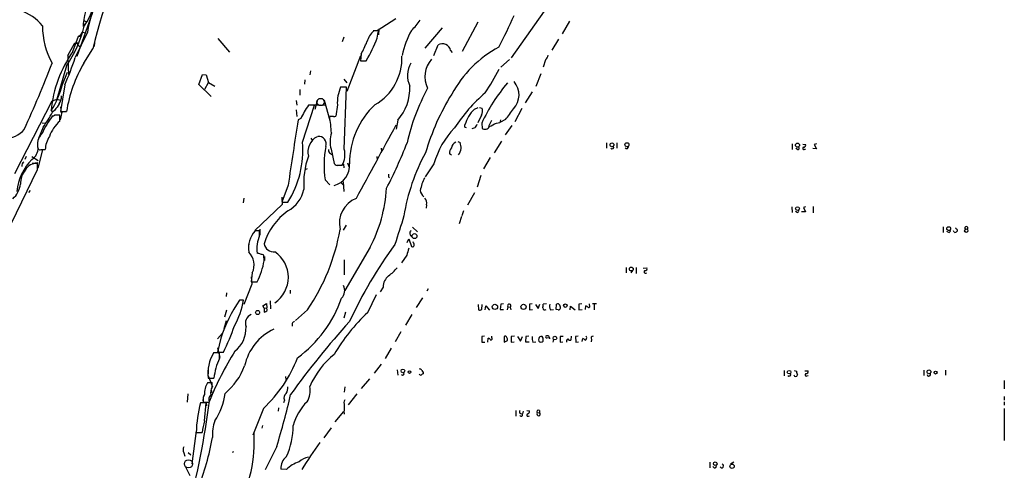
# Model space of a CAD drawing. Extents: x 20 to 1089, y 11 to 879.
# Drawn here: x 484 to 723, y 204 to 314 of the extents above; entities that cross this region are included whole.
import ezdxf

# ---------------------------------------------------------------- set-up
doc = ezdxf.new("R2010")
doc.units = 0
doc.header["$MEASUREMENT"] = 0
doc.layers.add('MAIN', color=5, linetype='CONTINUOUS')

msp = doc.modelspace()

# ---------------------------------------------------------------- linework, layer by layer
at = {"layer": 'MAIN'}
for p, q in [((615.442, 321.6486), (603.4193, 304.546)), ((501.7347, 315.5526), (497.9247, 304.8846)), ((499.618, 313.6053), (500.126, 313.3513)), ((570.8227, 311.2346), (575.3947, 314.1133)), ((617.5587, 313.436), (615.7807, 310.388)), ((499.5333, 312.928), (499.872, 312.674)), ((499.5333, 312.166), (499.5333, 312.928)), ((569.8913, 311.2346), (570.8227, 311.2346)), ((570.738, 311.15), (570.0607, 311.15)), ((571.246, 311.5733), (571.1613, 310.134)), ((586.6553, 311.8273), (582.422, 306.9166)), ((595.2913, 313.182), (591.4813, 306.07)), ((496.9087, 306.07), (498.348, 309.7953)), ((500.4647, 310.8113), (497.5013, 304.6306)), ((498.348, 309.7953), (498.856, 310.134)), ((498.348, 309.7953), (499.0253, 309.7953)), ((498.856, 310.134), (499.2793, 310.8113)), ((499.2793, 310.8113), (500.126, 310.642)), ((532.13, 309.2873), (535.0087, 305.9006)), ((562.7793, 309.5413), (562.356, 308.4406)), ((570.8227, 309.372), (571.0767, 310.8113)), ((614.8493, 309.118), (613.2407, 306.4086)), ((495.7233, 305.1386), (497.332, 308.0173)), ((497.332, 308.0173), (497.7553, 308.1866)), ((497.7553, 308.1866), (498.4327, 308.1866)), ((498.1787, 307.6786), (498.6867, 307.2553)), ((499.618, 303.276), (501.8193, 306.7473)), ((502.158, 308.356), (502.0733, 307.34)), ((584.6233, 305.1386), (585.6393, 307.6786)), ((588.6873, 306.324), (589.026, 305.816)), ((566.7587, 305.054), (563.4567, 296.418)), ((566.928, 305.4773), (566.7587, 303.8686)), ((566.7587, 303.8686), (568.198, 303.8686)), ((602.996, 304.1226), (600.8793, 302.26)), ((611.7167, 304.038), (611.124, 302.26)), ((495.3847, 302.5986), (493.014, 294.5553)), ((554.6513, 301.4133), (554.482, 300.3973)), ((494.4533, 298.1113), (495.6387, 301.0746)), ((527.558, 298.1113), (528.4047, 300.482)), ((528.4047, 300.482), (529.336, 300.3973)), ((529.336, 300.3973), (529.844, 298.5346)), ((553.2967, 299.212), (553.212, 298.196)), ((562.7793, 299.3813), (563.4567, 298.45)), ((610.616, 300.6513), (609.346, 297.6033)), ((494.9613, 298.0266), (493.9453, 291.5073)), ((530.5213, 295.148), (527.558, 298.1113)), ((528.9973, 296.926), (529.844, 298.5346)), ((529.844, 298.5346), (531.4527, 297.688)), ((552.0267, 296.8413), (552.0267, 295.4866)), ((563.372, 297.434), (561.9327, 297.434)), ((562.864, 282.3633), (563.372, 297.434)), ((491.8287, 294.0473), (493.014, 294.5553)), ((493.014, 294.5553), (494.03, 294.3013)), ((551.18, 294.2166), (551.3493, 293.0313)), ((556.3447, 294.386), (555.6673, 292.0153)), ((557.9533, 294.3013), (559.308, 289.306)), ((608.4993, 296.3333), (606.806, 293.624)), ((491.8287, 294.0473), (482.7693, 276.4366)), ((491.6593, 291.7613), (491.998, 291.338)), ((492.5907, 291.846), (491.998, 291.338)), ((493.9453, 292.6926), (494.1147, 291.1686)), ((551.18, 291.9306), (551.3493, 290.322)), ((552.704, 284.0566), (555.5827, 293.0313)), ((555.5827, 293.0313), (554.1433, 293.0313)), ((554.3127, 293.116), (556.768, 293.116)), ((557.1067, 293.116), (558.4613, 293.0313)), ((561.1707, 293.116), (560.832, 290.4066)), ((594.4447, 292.1), (595.376, 292.5233)), ((595.7147, 292.5233), (596.3073, 292.354)), ((605.9593, 292.2693), (604.266, 289.052)), ((493.776, 289.2213), (493.776, 290.6606)), ((494.284, 291.338), (493.8607, 289.4753)), ((493.9453, 291.5073), (495.3847, 291.5073)), ((495.2153, 291.5073), (494.284, 291.338)), ((552.2807, 289.814), (551.688, 289.4753)), ((560.2393, 290.322), (559.308, 290.322)), ((575.818, 289.3906), (575.4793, 287.274)), ((596.138, 290.6606), (595.2913, 288.798)), ((601.98, 289.56), (600.6253, 288.8826)), ((600.7947, 289.4753), (600.6253, 288.8826)), ((489.712, 287.6973), (488.6113, 284.988)), ((489.458, 288.798), (490.3047, 288.7133)), ((592.1587, 287.6973), (592.1587, 288.29)), ((594.5293, 287.528), (593.852, 287.3586)), ((596.2227, 288.7133), (596.3073, 287.4433)), ((598.5933, 289.306), (597.916, 287.8666)), ((599.7787, 288.7133), (600.6253, 288.8826)), ((603.504, 288.1206), (601.8953, 285.8346)), ((554.736, 285.0726), (555.0747, 284.5646)), ((489.5427, 282.194), (488.442, 277.7913)), ((489.204, 282.2786), (490.22, 282.2786)), ((559.6467, 282.3633), (560.4087, 278.892)), ((571.8387, 282.6173), (571.9233, 281.94)), ((590.4653, 284.226), (590.9733, 283.972)), ((601.0487, 284.3106), (599.2707, 281.5166)), ((626.5333, 283.8873), (626.5333, 282.6173)), ((629.0733, 283.8873), (629.0733, 282.6173)), ((671.6607, 283.718), (671.6607, 282.2786)), ((672.9307, 282.2786), (672.5073, 282.5326)), ((674.2007, 283.6333), (674.878, 283.5486)), ((674.7087, 282.3633), (674.878, 282.3633)), ((677.5027, 282.448), (676.656, 282.5326)), ((677.5027, 283.718), (676.9947, 283.5486)), ((676.9947, 283.5486), (677.5027, 282.448)), ((485.5633, 280.5853), (485.3093, 279.908)), ((487.0027, 280.5853), (488.5267, 279.654)), ((559.4773, 281.3473), (559.816, 281.0086)), ((570.738, 280.5853), (570.8227, 279.7386)), ((588.8567, 280.924), (588.4333, 281.2626)), ((598.2547, 280.3313), (596.646, 277.622)), ((479.4673, 259.08), (488.3573, 277.4526)), ((487.0873, 278.9766), (488.442, 279.146)), ((488.3573, 277.4526), (488.3573, 278.892)), ((553.8047, 277.622), (553.2967, 277.368)), ((561.086, 278.4686), (562.2713, 278.4686)), ((561.5093, 278.4686), (562.356, 278.4686)), ((562.6947, 278.7226), (562.7793, 277.876)), ((563.626, 279.0613), (563.9647, 278.2146)), ((584.6233, 278.8073), (582.5067, 275.6746)), ((573.6167, 275.6746), (573.8707, 275.5053)), ((596.0533, 276.0133), (595.122, 273.1346)), ((549.2327, 273.6426), (547.7087, 269.494)), ((558.2073, 274.9126), (559.308, 273.7273)), ((562.1867, 274.1506), (562.6947, 273.6426)), ((562.61, 274.4893), (562.7793, 272.1186)), ((486.5793, 272.3726), (486.156, 271.8646)), ((538.48, 270.51), (538.3107, 269.3246)), ((547.7087, 270.764), (547.7933, 268.986)), ((594.4447, 271.78), (592.7513, 268.8166)), ((547.7933, 268.986), (541.1047, 262.636)), ((547.7087, 269.494), (549.148, 269.494)), ((582.8453, 268.9013), (582.7607, 268.0546)), ((671.576, 268.3933), (671.6607, 267.0386)), ((674.878, 268.3933), (674.37, 268.224)), ((674.37, 268.224), (674.878, 267.208)), ((676.7407, 268.478), (676.7407, 266.954)), ((591.312, 266.0226), (590.7193, 264.2446)), ((591.82, 267.3773), (591.3967, 266.192)), ((672.846, 267.0386), (672.4227, 267.2926)), ((674.878, 267.208), (673.862, 267.208)), ((563.2873, 263.906), (562.61, 262.7206)), ((579.4587, 263.4826), (580.644, 262.2973)), ((708.3213, 263.5673), (708.3213, 262.128)), ((542.29, 262.5513), (541.1893, 262.5513)), ((542.29, 261.4506), (542.29, 262.5513)), ((542.3747, 262.9746), (542.3747, 261.62)), ((709.5067, 262.2126), (709.168, 262.382)), ((710.946, 262.2126), (710.7767, 262.5513)), ((711.708, 262.8053), (711.708, 262.4666)), ((539.5807, 259.2493), (539.5807, 258.064)), ((569.1293, 258.572), (562.9487, 248.0733)), ((578.104, 259.7573), (578.5273, 260.604)), ((578.5273, 260.604), (579.2047, 258.7413)), ((579.628, 259.6726), (579.5433, 259.9266)), ((543.3907, 255.27), (543.306, 256.6246)), ((543.4753, 256.3706), (543.4753, 255.3546)), ((578.0193, 256.6246), (576.7493, 254.762)), ((562.864, 255.524), (562.864, 251.8833)), ((631.2747, 253.6613), (631.2747, 252.3913)), ((633.73, 253.6613), (633.73, 252.222)), ((635.4233, 253.492), (636.3547, 253.5766)), ((540.512, 252.3913), (540.258, 250.19)), ((540.258, 251.3753), (540.4273, 249.5973)), ((632.8833, 252.8993), (632.46, 252.3913)), ((636.1007, 252.3066), (636.3547, 252.3913)), ((540.4273, 249.5973), (538.48, 244.6866)), ((540.258, 250.19), (541.6973, 250.19)), ((572.262, 248.92), (571.5847, 247.7346)), ((534.2467, 247.4806), (534.162, 246.634)), ((549.7407, 248.158), (549.7407, 247.3113)), ((568.5367, 242.7393), (570.6533, 247.142)), ((581.8293, 246.2953), (580.3053, 243.9246)), ((583.184, 248.4966), (582.93, 247.904)), ((538.3953, 245.7026), (537.3793, 245.7026)), ((543.052, 244.348), (543.9833, 244.9406)), ((543.3907, 243.7553), (543.052, 244.348)), ((543.9833, 244.9406), (544.068, 243.84)), ((544.83, 245.5333), (544.9147, 243.586)), ((595.376, 244.6866), (595.4607, 243.4166)), ((596.2227, 243.5013), (596.3073, 244.6866)), ((597.0693, 243.4166), (597.2387, 244.348)), ((597.2387, 244.348), (598.0853, 243.332)), ((600.8793, 244.7713), (600.71, 243.5013)), ((601.5567, 244.856), (600.8793, 244.7713)), ((602.5727, 244.094), (602.4033, 243.4166)), ((602.5727, 244.094), (603.1653, 244.0093)), ((603.1653, 244.0093), (603.3347, 243.4166)), ((608.4993, 244.856), (607.822, 244.7713)), ((607.822, 244.7713), (607.822, 243.4166)), ((609.2613, 244.6866), (609.9387, 243.6706)), ((609.9387, 243.6706), (610.362, 244.7713)), ((611.9707, 244.856), (611.124, 244.7713)), ((614.3413, 243.5013), (614.426, 244.7713)), ((617.728, 243.4166), (617.8127, 244.2633)), ((617.8127, 244.2633), (618.9133, 243.4166)), ((620.522, 244.856), (619.8447, 244.7713)), ((619.8447, 244.7713), (619.8447, 243.4166)), ((621.4533, 243.5013), (621.538, 244.348)), ((622.3847, 244.5173), (622.3847, 244.856)), ((624.078, 244.856), (623.1467, 244.856)), ((623.57, 244.6866), (623.57, 243.4166)), ((534.2467, 243.332), (533.7387, 241.6386)), ((543.3907, 243.7553), (544.068, 243.84)), ((543.3907, 243.7553), (543.3907, 242.824)), ((544.1527, 243.332), (544.068, 243.84)), ((553.8893, 243.4166), (551.0107, 240.792)), ((563.118, 242.824), (562.7793, 241.3846)), ((579.2893, 242.2313), (577.6807, 239.6913)), ((600.71, 243.5013), (601.5567, 243.5013)), ((607.822, 243.4166), (608.584, 243.5013)), ((612.902, 243.4166), (613.664, 243.5013)), ((614.7647, 243.4166), (614.3413, 243.5013)), ((619.8447, 243.4166), (620.6067, 243.5013)), ((534.162, 240.7073), (533.5693, 238.76)), ((550.164, 240.03), (550.164, 239.4373)), ((533.3153, 237.744), (532.0453, 236.3046)), ((576.58, 238.0826), (575.2253, 235.6273)), ((596.9, 236.982), (596.2227, 236.8973)), ((596.2227, 236.8973), (596.2227, 235.5426)), ((598.678, 236.6433), (598.678, 236.982)), ((601.6413, 236.8973), (601.6413, 235.5426)), ((604.1813, 236.982), (603.4193, 236.8973)), ((603.4193, 236.8973), (603.4193, 235.5426)), ((604.9433, 236.8973), (605.6207, 235.7966)), ((605.6207, 235.7966), (606.1287, 236.8973)), ((606.9753, 236.8973), (606.8907, 235.6273)), ((607.6527, 236.982), (606.9753, 236.8973)), ((611.124, 236.474), (610.87, 236.8973)), ((616.0347, 236.8973), (615.2727, 236.8973)), ((615.2727, 236.8973), (615.2727, 235.5426)), ((617.982, 236.982), (617.8973, 236.0506)), ((619.6753, 236.982), (618.998, 236.8973)), ((618.998, 236.8973), (619.0827, 235.5426)), ((532.892, 236.474), (532.0453, 233.0873)), ((596.2227, 235.5426), (596.9847, 235.5426)), ((597.7467, 235.5426), (597.8313, 236.474)), ((601.6413, 235.5426), (602.488, 235.966)), ((603.4193, 235.5426), (604.0967, 235.6273)), ((606.8907, 235.6273), (607.7373, 235.6273)), ((608.6687, 235.5426), (609.346, 235.6273)), ((612.0553, 236.5586), (612.5633, 236.6433)), ((613.664, 236.22), (613.4947, 235.5426)), ((615.2727, 235.5426), (615.95, 235.6273)), ((619.0827, 235.5426), (619.76, 235.6273)), ((620.6067, 235.712), (620.776, 236.3893)), ((622.8927, 236.22), (622.808, 235.6273)), ((532.5533, 232.918), (531.114, 232.918)), ((532.0453, 234.188), (532.638, 231.8173)), ((532.0453, 233.0873), (533.4847, 233.0873)), ((532.5533, 231.5633), (532.5533, 232.918)), ((574.2093, 234.1033), (572.77, 231.5633)), ((571.8387, 230.2086), (570.1453, 228.0073)), ((529.7593, 228.854), (529.7593, 227.838)), ((529.7593, 227.33), (530.86, 224.7053)), ((548.5553, 227.1606), (548.64, 226.4833)), ((575.7333, 228.854), (575.818, 227.4993)), ((581.9987, 228.1766), (581.9987, 227.838)), ((669.7133, 228.6846), (669.7133, 227.33)), ((672.084, 228.6846), (672.6767, 228.5153)), ((674.7087, 228.6), (675.4707, 228.6)), ((675.2167, 227.33), (675.4707, 227.4146)), ((703.58, 228.7693), (703.58, 227.4146)), ((708.8293, 228.7693), (708.8293, 227.4993)), ((530.4367, 225.6366), (529.6747, 225.6366)), ((529.7593, 226.822), (531.1987, 226.822)), ((530.7753, 224.6206), (530.7753, 225.298)), ((568.96, 226.6526), (566.928, 224.282)), ((723.138, 226.2293), (723.138, 224.1973)), ((524.8487, 223.012), (524.6793, 220.98)), ((530.5213, 223.8586), (530.6907, 223.3506)), ((562.9487, 224.7053), (562.864, 223.4353)), ((565.912, 223.012), (563.7953, 220.3026)), ((529.336, 220.8106), (527.8967, 220.8106)), ((528.574, 222.25), (528.574, 220.98)), ((528.574, 220.98), (530.0133, 220.98)), ((528.9127, 216.408), (529.336, 220.8106)), ((529.336, 220.8953), (529.4207, 220.0486)), ((548.3013, 221.488), (548.132, 220.8106)), ((562.864, 220.1333), (562.864, 219.2866)), ((723.138, 222.3346), (723.138, 221.488)), ((723.138, 221.0646), (723.138, 220.218)), ((543.2213, 219.456), (540.6813, 212.9366)), ((546.862, 219.6253), (546.7773, 218.7786)), ((560.6627, 216.154), (562.7793, 218.694)), ((604.52, 218.948), (604.52, 217.5933)), ((605.6207, 218.186), (606.1287, 218.1013)), ((606.298, 218.7786), (606.1287, 218.1013)), ((607.1447, 218.948), (607.822, 218.8633)), ((607.568, 217.5933), (607.822, 217.678)), ((609.6847, 218.3553), (610.2773, 218.44)), ((610.2773, 218.948), (610.2773, 218.44)), ((723.138, 219.456), (723.138, 211.6666)), ((542.9673, 215.3073), (542.798, 214.63)), ((526.8807, 214.0373), (525.8647, 205.994)), ((526.8807, 213.614), (528.32, 213.614)), ((559.6467, 214.7146), (557.8687, 212.344)), ((523.9173, 208.7033), (524.1713, 207.8566)), ((524.9333, 208.788), (525.6107, 208.1953)), ((535.94, 208.8726), (535.6013, 208.788)), ((546.4387, 210.2273), (543.6447, 204.5546)), ((651.5947, 206.4173), (651.5947, 205.0626)), ((657.4367, 206.4173), (656.6747, 205.9093)), ((524.256, 205.232), (525.3567, 203.2)), ((548.8093, 204.6393), (547.4547, 204.724)), ((652.6953, 205.0626), (652.3567, 205.3166))]:
    msp.add_line(p, q, dxfattribs=at)
at = {"layer": 'MAIN', "color": 5}
for centre, radius in [((557.1066, 293.8357), 0.8828), ((525.0179, 205.994), 1.0049)]:
    msp.add_circle(centre, radius, dxfattribs=at)
at = {"layer": 'MAIN'}
for centre, radius in [((627.8619, 283.4338), 0.4646), ((631.5072, 283.4641), 0.4849), ((672.9196, 283.3497), 0.4938), ((672.9176, 267.9536), 0.4494), ((709.6416, 263.0946), 0.4649), ((579.9134, 261.2822), 0.5928), ((713.8866, 262.597), 0.4149), ((632.5517, 253.2898), 0.4615), ((599.4315, 244.1002), 0.6409), ((606.3831, 244.1025), 0.6297), ((616.5215, 244.4115), 0.4285), ((541.7967, 242.7301), 0.4991), ((613.9914, 236.5375), 0.4486), ((577.1009, 228.5456), 0.4473), ((578.6855, 228.2859), 0.3284), ((670.873, 228.2526), 0.4292), ((704.8403, 228.3325), 0.4684), ((706.4439, 228.1583), 0.3573), ((652.9271, 206.038), 0.4472), ((657.0344, 205.4238), 0.5244)]:
    msp.add_circle(centre, radius, dxfattribs=at)
for centre, radius, start, end in [((608.8493, 282.5723), 109.7263, 149.716707, 167.272112), ((549.0158, 301.614), 49.4146, 148.651821, 169.273255), ((4.7616, 404.82), 503.2327, 349.478563, 350.359754), ((484.1044, 322.625), 18.7333, 326.372196, 359.085469), ((480.4691, 304.9407), 11.7051, 39.178577, 71.805288), ((563.6192, 326.8095), 22.0337, 315.019491, 323.456866), ((485.3719, 367.5285), 129.8766, 332.307083, 336.083217), ((508.5959, 312.4812), 19.0538, 180.438734, 208.889233), ((470.3551, 319.5879), 30.2509, 325.832581, 345.963022), ((573.7471, 306.962), 5.5793, 131.355178, 164.632116), ((570.9074, 310.9807), 0.2395, 314.983084, 135.016916), ((595.5051, 301.6453), 18.9118, 149.532289, 169.355481), ((544.818, 318.3967), 27.5262, 328.143592, 340.861124), ((520.9841, 289.1203), 29.4435, 144.853471, 174.853809), ((497.6424, 307.5657), 0.548, 11.88812, 124.502061), ((546.1301, 317.4102), 23.978, 330.154734, 338.032816), ((586.6906, 305.9377), 2.0337, 10.949691, 121.127066), ((614.111, 282.0009), 28.6757, 118.629356, 151.370644), ((442.9386, 321.8258), 57.2081, 335.416985, 342.507979), ((604.6515, 306.7699), 108.9404, 180.857993, 183.308877), ((563.9922, 304.393), 12.8547, 299.461768, 2.569532), ((588.5761, 300.0295), 6.1737, 137.413045, 207.487309), ((610.3577, 305.6007), 2.071, 311.01181, 349.50016), ((235.183, 401.9029), 275.0231, 335.348032, 338.984952), ((529.2537, 285.9701), 34.3187, 149.717016, 170.714929), ((583.9686, 300.252), 5.7864, 148.492656, 206.302456), ((557.3506, 323.3184), 48.1616, 325.557655, 333.510391), ((473.4656, 303.5562), 21.6825, 327.044827, 345.456223), ((571.6243, 293.4975), 10.4606, 157.894167, 182.090059), ((566.8828, 297.2595), 11.9062, 318.630822, 2.062498), ((627.3847, 272.9529), 50.4792, 151.318367, 167.489881), ((634.1192, 271.2121), 41.7425, 139.267974, 155.211764), ((600.3606, 295.5803), 4.9246, 316.40693, 40.653666), ((490.8732, 295.2657), 3.3265, 325.258441, 0.888796), ((637.6124, 265.483), 57.3097, 148.131822, 163.753444), ((623.4102, 265.6075), 40.2787, 130.841293, 147.02858), ((874.0638, 38.6313), 457.864, 146.195334, 146.424538), ((572.1537, 280.4567), 21.9658, 145.077814, 154.786368), ((583.59, 278.9763), 19.4567, 133.02353, 180.497674), ((600.4565, 285.9021), 8.6346, 134.126767, 163.9455), ((594.2878, 291.7007), 2.1225, 330.657245, 17.926182), ((584.8726, 304.2874), 22.5734, 319.275533, 327.577884), ((511.2242, 276.2757), 23.9109, 143.521265, 155.547597), ((460.9915, 308.269), 35.3279, 324.387022, 331.363394), ((492.1249, 290.9573), 0.483, 254.766731, 322.097965), ((493.141, -26.8391), 317.5003, 89.885408, 90.114592), ((1206.5584, 179.8127), 663.9888, 170.4936273, 171.8761994), ((506.6849, 282.7121), 53.1705, 3.915222, 8.228579), ((560.4088, 291.2532), 0.9465, 259.683783, 296.559637), ((480.6861, 290.7972), 5.7319, 267.125914, 320.990656), ((499.8581, 282.3458), 9.1796, 131.496127, 159.929545), ((5015.554, -2133.6766), 5057.7195, 151.3897698, 151.6189534), ((604.0635, 273.4626), 20.1615, 135.76242, 164.627462), ((549.998, 202.9527), 94.6529, 63.320357, 63.549513), ((592.6543, 289.3755), 2.6323, 315.423265, 339.631202), ((597.0182, 288.4028), 1.1942, 233.465004, 333.321233), ((387.262, 711.6299), 473.3094, 296.45046, 296.679648), ((491.7015, 283.6334), 3.3889, 131.454241, 200.474518), ((496.9844, 281.9116), 6.7743, 148.054504, 176.894484), ((558.1784, 281.7117), 4.1674, 117.40866, 194.475404), ((556.5731, 283.6101), 1.8914, 342.476104, 94.36037), ((566.2004, 284.2145), 6.8101, 161.790664, 195.773203), ((485.1513, 282.7309), 3.3759, 303.25888, 0.945395), ((488.9924, 282.8715), 0.6295, 222.282873, 289.640967), ((529.0995, 282.105), 23.685, 327.829097, 4.726416), ((582.3816, 278.4745), 24.4353, 169.230126, 188.381791), ((559.8864, 282.0951), 0.8524, 167.56816, 241.318192), ((557.6646, 281.061), 5.36, 331.075593, 14.061651), ((468.5426, 326.974), 117.7292, 332.646888, 338.532006), ((590.2588, 281.5076), 1.8419, 139.573483, 187.643979), ((590.568, 282.436), 1.7318, 110.648202, 171.164796), ((588.3005, 282.9208), 2.9524, 319.633615, 352.444598), ((585.7728, 282.3122), 5.459, 2.313892, 17.701087), ((627.8562, 282.9137), 0.4267, 224.002909, 29.731556), ((631.444, 282.9665), 0.4297, 217.987241, 9.9292), ((672.9768, 282.6096), 0.3342, 262.071139, 51.53563), ((674.4838, 282.5803), 0.3125, 111.358743, 316.024188), ((674.4184, 283.3641), 0.4952, 264.390726, 21.872304), ((495.9015, 271.0033), 12.589, 134.981012, 174.91732), ((572.2781, 274.0916), 19.2911, 160.061756, 184.355334), ((623.37, 258.9869), 46.5885, 151.079922, 171.103271), ((485.3186, 278.4639), 0.8106, 108.953489, 197.911898), ((488.0541, 275.9169), 2.9905, 84.180932, 152.812026), ((561.2766, 279.5058), 1.063, 215.26888, 282.645151), ((559.006, 278.5), 5.1372, 285.845663, 3.4294), ((489.306, 274.0134), 5.0986, 140.108963, 181.312651), ((742.9666, 276.0133), 169.3502, 179.885409, 180.114592), ((591.6708, 270.6161), 10.4975, 152.762463, 170.36764), ((478.7301, 274.5005), 5.5118, 310.998071, 353.709744), ((545.3515, 274.2636), 7.8635, 298.868477, 347.984428), ((537.9197, 274.9594), 35.2503, 332.297131, 356.619165), ((568.1661, 264.3986), 6.4957, 111.905583, 193.429313), ((583.2691, 272.4575), 1.9496, 182.495808, 235.613017), ((580.7236, 269.203), 2.1431, 351.906951, 37.580003), ((557.7325, 255.1055), 14.9763, 124.973967, 163.26206), ((2311.9138, -287.6035), 1820.8319, 162.2933143, 162.5224975), ((672.8883, 267.3773), 0.3413, 262.88123, 29.734471), ((838.4539, 390.0592), 179.6053, 224.885409, 225.114592), ((713.9093, 263.2515), 0.3758, 312.530118, 227.469882), ((546.0922, 258.2973), 6.4911, 139.053466, 188.065191), ((549.0879, 258.3178), 7.485, 155.257472, 189.110715), ((513.4627, 271.3018), 49.1111, 325.403115, 350.137681), ((579.6205, 261.9971), 0.8664, 132.488104, 247.523094), ((709.6548, 262.5725), 0.3892, 247.632677, 22.367323), ((711.1576, 262.8477), 0.6695, 251.573171, 325.301058), ((545.7258, 259.8235), 2.3699, 189.837121, 277.016465), ((659.4893, 197.0393), 104.8083, 143.589946, 155.478716), ((1001.6367, 130.4673), 442.0038, 163.186791, 163.415967), ((579.4164, 259.0658), 0.3874, 236.880041, 349.51391), ((579.2048, 259.207), 0.6292, 340.338213, 47.731211), ((536.6311, 254.3029), 4.3262, 333.776703, 45.463571), ((541.3915, 254.5749), 2.5759, 63.422017, 83.182049), ((542.46, 255.3565), 1.5244, 56.291169, 86.841227), ((541.7663, 251.2907), 7.5003, 304.507067, 55.4925), ((526.7957, 257.9797), 16.8148, 332.402018, 350.726348), ((562.9958, 265.2976), 17.3097, 307.848856, 317.379854), ((635.895, 253.3922), 0.4953, 264.40337, 21.85726), ((575.7801, 248.8542), 3.5187, 127.939106, 178.928506), ((635.9737, 252.6029), 0.3225, 113.193924, 293.200924), ((560.3448, 248.0839), 2.6272, 314.515761, 26.560175), ((564.8245, 226.6524), 33.4088, 145.234799, 162.903475), ((520.2173, 248.6946), 18.4226, 330.138851, 350.65323), ((533.4635, 256.2058), 30.4126, 306.418198, 340.812946), ((602.9114, 244.348), 0.4234, 306.856362, 216.867191), ((608.7558, 244.5172), 2.3818, 343.481629, 6.124217), ((615.1885, 244.3903), 2.4852, 171.18127, 203.066602), ((614.68, 244.2632), 0.5681, 26.574073, 116.56054), ((614.5577, 243.9905), 0.8215, 330.501672, 39.888624), ((621.1993, 243.2473), 1.1516, 36.024081, 72.896174), ((622.1589, 244.2633), 0.3399, 265.240558, 48.363661), ((541.1299, 240.1038), 2.2992, 112.284983, 201.31644), ((543.3485, 243.7128), 0.8898, 272.718348, 334.661787), ((598.9933, 210.0428), 44.6841, 132.968698, 149.711646), ((595.7873, 243.9487), 0.6243, 238.458631, 314.22122), ((611.543, 243.8715), 0.5047, 183.578459, 312.815914), ((614.934, 243.7554), 0.3787, 243.44848, 333.428183), ((484.2302, 257.6134), 55.023, 333.529157, 340.804238), ((531.9039, 238.9238), 7.0925, 308.084494, 2.781682), ((710.7297, 107.3663), 198.053, 137.7471, 144.334122), ((551.4764, 239.3101), 1.4969, 118.737847, 151.253601), ((551.1764, 227.0534), 12.8215, 114.982662, 167.697596), ((601.8953, 236.5444), 0.4348, 13.147711, 125.744477), ((610.9539, 236.5163), 2.484, 171.177027, 203.078351), ((610.6584, 236.3893), 0.5503, 67.386542, 180), ((611.999, 236.8127), 0.2603, 139.424969, 282.49299), ((612.1385, 236.4666), 0.6159, 344.749777, 123.194683), ((620.9876, 236.601), 0.7406, 300.970391, 30.959776), ((623.2567, 236.5163), 0.4695, 82.743283, 219.145968), ((597.4926, 235.3733), 1.1516, 36.024081, 72.896174), ((598.4522, 236.3893), 0.3399, 265.240558, 48.363661), ((601.8955, 236.1777), 0.6292, 340.338213, 47.731211), ((610.5737, 236.0929), 0.552, 147.524827, 212.466416), ((610.616, 236.1429), 0.6148, 214.281977, 325.718023), ((441.774, 236.1353), 169.3503, 359.885409, 0.114591), ((617.4993, 235.6866), 0.7172, 120.497947, 191.582544), ((617.6433, 236.5587), 0.5681, 206.574073, 296.56054), ((620.437, 235.2881), 1.1522, 36.039438, 72.889228), ((539.4951, 227.857), 9.7906, 148.873957, 186.068247), ((605.3044, 190.4728), 81.2543, 148.157598, 157.754275), ((573.2701, 216.644), 20.478, 128.907042, 156.55978), ((545.7062, 225.2413), 14.5934, 154.328526, 173.781729), ((523.7129, 235.3482), 15.9387, 309.765344, 339.5727), ((520.3986, 243.8235), 33.3864, 313.125057, 338.767666), ((577.0154, 227.9227), 0.3679, 223.678532, 27.400918), ((581.4059, 227.8803), 0.3413, 187.120851, 299.757375), ((581.2198, 228.5747), 0.4537, 14.017867, 98.594459), ((582.0413, 227.2872), 0.5524, 94.422569, 147.506537), ((708.8408, 313.1132), 152.6537, 213.578079, 213.807241), ((670.8669, 227.711), 0.4266, 224.002909, 29.738217), ((672.465, 227.6686), 0.4733, 190.296185, 349.703815), ((674.9295, 228.6294), 2.2557, 182.899444, 207.610188), ((675.0896, 227.6263), 0.3223, 113.184586, 293.217258), ((675.0109, 228.4156), 0.4954, 264.416009, 21.852954), ((704.8359, 227.711), 0.4114, 185.915695, 30.954202), ((533.2186, 223.1692), 4.3183, 145.152874, 184.337546), ((530.606, 225.4673), 0.2394, 315, 135), ((549.7194, 223.7316), 4.8788, 326.862355, 12.529317), ((531.0717, 221.4879), 2.5488, 147.893109, 191.494211), ((531.6472, 221.5303), 1.7241, 134.59582, 198.613604), ((532.7019, 223.3083), 2.3311, 145.739339, 193.654718), ((517.2327, 225.4229), 16.8368, 327.62697, 352.058166), ((396.7962, 257.1613), 156.8301, 342.586445, 347.359838), ((549.6388, 221.996), 1.4307, 129.711224, 200.797432), ((546.8806, 224.4419), 2.2826, 323.88866, 6.626252), ((340.5127, 244.8568), 191.0514, 344.763761, 352.89741), ((562.0087, 212.3247), 35.1517, 166.030329, 177.898021), ((529.1242, 222.4602), 1.5791, 249.609571, 277.70781), ((563.1066, 211.7181), 13.1865, 134.86297, 164.205485), ((564.8436, 220.7389), 2.0702, 156.251924, 197.00994), ((565.1084, 218.6516), 2.3325, 164.202392, 195.797608), ((605.8102, 218.5928), 0.4487, 127.666685, 245.022443), ((605.8059, 217.932), 0.3645, 193.433995, 27.675813), ((607.4149, 217.8245), 0.2773, 93.349473, 303.512416), ((607.2112, 218.704), 0.6312, 287.280921, 14.617437), ((610.0234, 218.6093), 0.4234, 53.143638, 216.867191), ((610.0234, 218.1013), 0.4233, 143.132809, 53.143638), ((548.4475, 210.8041), 20.3227, 163.993533, 172.052587), ((539.2928, 213.2064), 8.4686, 157.786755, 185.269771), ((533.8774, 214.8992), 16.5457, 334.484219, 1.41335), ((506.5383, 211.4467), 34.4652, 331.952997, 3.605349), ((454.3313, 226.8829), 77.8818, 339.727498, 349.3043), ((668.014, 131.4003), 136.7458, 144.319873, 147.616412), ((525.103, 209.4229), 1.387, 148.742952, 211.253517), ((551.0134, 204.9674), 3.567, 128.163361, 183.912695), ((554.6805, 198.4572), 8.5258, 109.337746, 133.522454), ((555.0177, 202.8621), 4.8205, 100.450918, 130.966659), ((654.5015, 205.4861), 0.4461, 214.712208, 71.548806), ((652.8435, 205.4224), 0.3891, 247.613458, 22.386542)]:
    msp.add_arc(centre, radius, start, end, dxfattribs=at)

doc.saveas('drawing.dxf')
